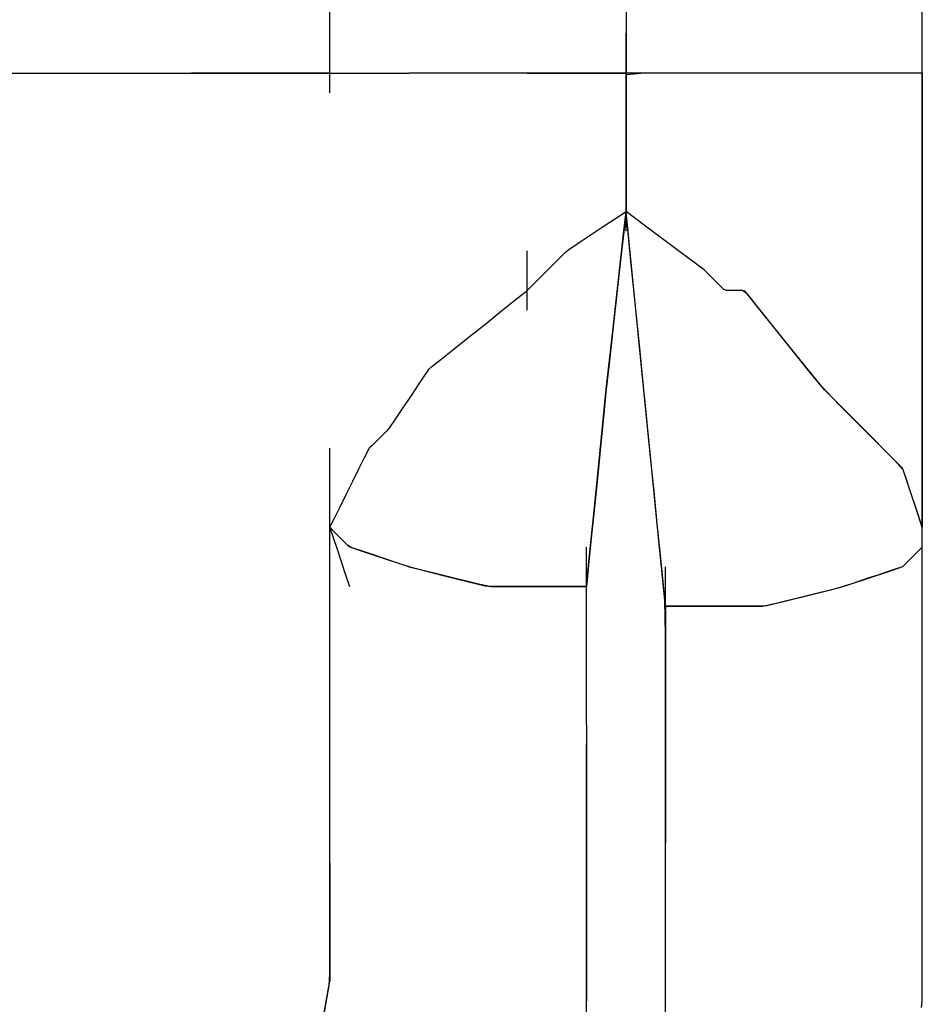
# Model space of a CAD drawing. Extents: x -12187 to 2286, y -7958 to 7958.
# Drawn here: x -1646 to -1539, y -2495 to -2378 of the extents above; entities that cross this region are included whole.
import ezdxf

# ---------------------------------------------------------------- set-up
doc = ezdxf.new("R2010")
doc.units = 0
doc.layers.get('0').update_dxf_attribs({"linetype": 'CONTINUOUS'})

msp = doc.modelspace()

# ---------------------------------------------------------------- linework, layer by layer
for p, q in [((-1608.79, -2384.65), (-1608.79, -2368.59)), ((-1573.66, -2376.67), (-1573.66, -2382.48)), ((-1538.53, -2382.4), (-1538.53, -2376.38)), ((-1608.79, -2380.2), (-1608.79, -2379.96)), ((-1608.79, -2380.85), (-1608.79, -2380.2)), ((-1608.79, -2381.79), (-1608.79, -2380.85)), ((-1573.66, -2380.2), (-1573.66, -2379.96)), ((-1573.66, -2380.85), (-1573.66, -2380.2)), ((-1573.66, -2381.79), (-1573.66, -2380.85)), ((-1538.53, -2380.2), (-1538.53, -2379.96)), ((-1538.53, -2380.85), (-1538.53, -2380.2)), ((-1538.53, -2381.79), (-1538.53, -2380.85)), ((-1608.79, -2382.89), (-1608.79, -2381.79)), ((-1573.66, -2382.89), (-1573.66, -2381.79)), ((-1538.53, -2382.89), (-1538.53, -2381.79)), ((-1608.79, -2384.06), (-1608.79, -2382.89)), ((-1573.66, -2382.48), (-1573.66, -2384.65)), ((-1573.66, -2384.06), (-1573.66, -2382.89)), ((-1538.53, -2384.65), (-1538.53, -2382.4)), ((-1538.53, -2384.06), (-1538.53, -2382.89)), ((-1608.79, -2385.17), (-1608.79, -2384.06)), ((-1573.66, -2385.17), (-1573.66, -2384.06)), ((-1538.53, -2385.17), (-1538.53, -2384.06)), ((-1649.34, -2384.65), (-1641.38, -2384.65)), ((-1648.6, -2384.65), (-1640.87, -2384.65)), ((-1641.38, -2384.65), (-1639.02, -2384.65)), ((-1640.87, -2384.65), (-1638.52, -2384.65)), ((-1639.02, -2384.65), (-1636.55, -2384.65)), ((-1638.52, -2384.65), (-1633.16, -2384.65)), ((-1636.55, -2384.65), (-1633.41, -2384.65)), ((-1633.41, -2384.65), (-1632.15, -2384.65)), ((-1633.16, -2384.65), (-1627.03, -2384.65)), ((-1632.15, -2384.65), (-1630.05, -2384.65)), ((-1630.05, -2384.65), (-1626.84, -2384.65)), ((-1627.03, -2384.65), (-1624.97, -2384.65)), ((-1626.84, -2384.65), (-1625.18, -2384.65)), ((-1624.86, -2384.65), (-1625.18, -2384.65)), ((-1624.97, -2384.65), (-1621.76, -2384.65)), ((-1624, -2384.65), (-1624.86, -2384.65)), ((-1622.76, -2384.65), (-1624, -2384.65)), ((-1621.28, -2384.65), (-1622.76, -2384.65)), ((-1621.76, -2384.65), (-1617.53, -2384.65)), ((-1619.72, -2384.65), (-1621.28, -2384.65)), ((-1618.25, -2384.65), (-1619.72, -2384.65)), ((-1617, -2384.65), (-1618.25, -2384.65)), ((-1617.53, -2384.65), (-1615.78, -2384.65)), ((-1616.14, -2384.65), (-1617, -2384.65)), ((-1615.82, -2384.65), (-1616.14, -2384.65)), ((-1615.58, -2384.65), (-1615.82, -2384.65)), ((-1615.78, -2384.65), (-1613.71, -2384.65)), ((-1614.93, -2384.65), (-1615.58, -2384.65)), ((-1614, -2384.65), (-1614.93, -2384.65)), ((-1612.89, -2384.65), (-1614, -2384.65)), ((-1613.71, -2384.65), (-1610.47, -2384.65)), ((-1611.72, -2384.65), (-1612.89, -2384.65)), ((-1610.61, -2384.65), (-1611.72, -2384.65)), ((-1609.68, -2384.65), (-1610.61, -2384.65)), ((-1610.47, -2384.65), (-1608.79, -2384.65)), ((-1609.03, -2384.65), (-1609.68, -2384.65)), ((-1608.79, -2384.65), (-1609.03, -2384.65)), ((-1608.79, -2384.65), (-1608.71, -2384.65)), ((-1608.79, -2384.65), (-1608.49, -2384.65)), ((-1608.79, -2386.11), (-1608.79, -2385.17)), ((-1608.71, -2384.65), (-1608.49, -2384.65)), ((-1608.49, -2384.65), (-1608.18, -2384.65)), ((-1608.49, -2384.65), (-1607.81, -2384.65)), ((-1608.18, -2384.65), (-1607.81, -2384.65)), ((-1607.81, -2384.65), (-1607.42, -2384.65)), ((-1607.81, -2384.65), (-1607.05, -2384.65)), ((-1607.42, -2384.65), (-1607.05, -2384.65)), ((-1607.05, -2384.65), (-1606.74, -2384.65)), ((-1607.05, -2384.65), (-1606.53, -2384.65)), ((-1606.74, -2384.65), (-1606.53, -2384.65)), ((-1606.53, -2384.65), (-1606.45, -2384.65)), ((-1606.53, -2384.65), (-1606.2, -2384.65)), ((-1606.2, -2384.65), (-1604.63, -2384.65)), ((-1604.63, -2384.65), (-1602.35, -2384.65)), ((-1602.35, -2384.65), (-1600.31, -2384.65)), ((-1600.31, -2384.65), (-1599.42, -2384.65)), ((-1599.02, -2384.65), (-1599.42, -2384.65)), ((-1597.95, -2384.65), (-1599.02, -2384.65)), ((-1596.39, -2384.65), (-1597.95, -2384.65)), ((-1594.54, -2384.65), (-1596.39, -2384.65)), ((-1592.6, -2384.65), (-1594.54, -2384.65)), ((-1590.75, -2384.65), (-1592.6, -2384.65)), ((-1589.19, -2384.65), (-1590.75, -2384.65)), ((-1588.12, -2384.65), (-1589.19, -2384.65)), ((-1587.71, -2384.65), (-1588.12, -2384.65)), ((-1587.23, -2384.65), (-1587.71, -2384.65)), ((-1585.94, -2384.65), (-1587.23, -2384.65)), ((-1584.07, -2384.65), (-1585.94, -2384.65)), ((-1585.37, -2384.65), (-1584.97, -2384.65)), ((-1584.97, -2384.65), (-1583.89, -2384.65)), ((-1581.85, -2384.65), (-1584.07, -2384.65)), ((-1583.89, -2384.65), (-1582.34, -2384.65)), ((-1582.34, -2384.65), (-1580.49, -2384.65)), ((-1579.52, -2384.65), (-1581.85, -2384.65)), ((-1580.49, -2384.65), (-1578.55, -2384.65)), ((-1577.31, -2384.65), (-1579.52, -2384.65)), ((-1578.55, -2384.65), (-1576.7, -2384.65)), ((-1575.44, -2384.65), (-1577.31, -2384.65)), ((-1576.7, -2384.65), (-1575.14, -2384.65)), ((-1574.14, -2384.65), (-1575.44, -2384.65)), ((-1575.14, -2384.65), (-1574.06, -2384.65)), ((-1573.66, -2384.65), (-1574.14, -2384.65)), ((-1574.06, -2384.65), (-1573.66, -2384.65)), ((-1573.18, -2384.65), (-1573.66, -2384.65)), ((-1573.66, -2385.22), (-1573.66, -2384.65)), ((-1571.47, -2384.65), (-1573.66, -2384.84)), ((-1573.66, -2384.84), (-1573.66, -2389.84)), ((-1573.66, -2386.11), (-1573.66, -2385.17)), ((-1573.66, -2386.72), (-1573.66, -2385.22)), ((-1571.89, -2384.65), (-1573.18, -2384.65)), ((-1570.02, -2384.65), (-1571.89, -2384.65)), ((-1565.33, -2384.65), (-1571.47, -2384.65)), ((-1567.8, -2384.65), (-1570.02, -2384.65)), ((-1565.47, -2384.65), (-1567.8, -2384.65)), ((-1563.25, -2384.65), (-1565.47, -2384.65)), ((-1560.22, -2384.65), (-1565.33, -2384.65)), ((-1561.38, -2384.65), (-1563.25, -2384.65)), ((-1560.09, -2384.65), (-1561.38, -2384.65)), ((-1558.53, -2384.65), (-1560.22, -2384.65)), ((-1559.61, -2384.65), (-1560.09, -2384.65)), ((-1553.75, -2384.65), (-1558.53, -2384.65)), ((-1548.98, -2384.65), (-1553.75, -2384.65)), ((-1547.59, -2384.65), (-1548.98, -2384.65)), ((-1545.04, -2384.65), (-1547.59, -2384.65)), ((-1541.97, -2384.65), (-1545.04, -2384.65)), ((-1540.85, -2384.65), (-1541.97, -2384.65)), ((-1540.79, -2384.65), (-1540.87, -2384.65)), ((-1540.13, -2384.65), (-1540.85, -2384.65)), ((-1540.58, -2384.65), (-1540.79, -2384.65)), ((-1540.27, -2384.65), (-1540.58, -2384.65)), ((-1539.9, -2384.65), (-1540.27, -2384.65)), ((-1539.07, -2384.65), (-1540.13, -2384.65)), ((-1539.51, -2384.65), (-1539.9, -2384.65)), ((-1539.14, -2384.65), (-1539.51, -2384.65)), ((-1538.83, -2384.65), (-1539.14, -2384.65)), ((-1538.53, -2384.65), (-1539.07, -2384.65)), ((-1538.61, -2384.65), (-1538.83, -2384.65)), ((-1538.53, -2384.65), (-1538.61, -2384.65)), ((-1538.53, -2384.65), (-1538.53, -2386.5)), ((-1538.53, -2386.11), (-1538.53, -2385.17)), ((-1608.79, -2386.76), (-1608.79, -2386.11)), ((-1608.79, -2387), (-1608.79, -2386.76)), ((-1573.66, -2386.76), (-1573.66, -2386.11)), ((-1573.66, -2388.9), (-1573.66, -2386.72)), ((-1573.66, -2387), (-1573.66, -2386.76)), ((-1538.53, -2386.76), (-1538.53, -2386.11)), ((-1538.53, -2386.5), (-1538.53, -2391.45)), ((-1538.53, -2387.06), (-1538.53, -2386.5)), ((-1538.53, -2386.5), (-1538.53, -2398.62)), ((-1538.53, -2387), (-1538.53, -2386.76)), ((-1538.53, -2402.87), (-1538.53, -2387.06)), ((-1573.66, -2391.49), (-1573.66, -2388.9)), ((-1573.66, -2389.84), (-1573.66, -2397.25)), ((-1573.66, -2394.21), (-1573.66, -2391.49)), ((-1538.53, -2391.45), (-1538.53, -2398.62)), ((-1573.66, -2396.8), (-1573.66, -2394.21)), ((-1573.66, -2396.61), (-1573.66, -2396.37)), ((-1573.66, -2397.25), (-1573.66, -2396.61)), ((-1573.66, -2398.98), (-1573.66, -2396.8)), ((-1573.66, -2397.25), (-1573.66, -2401.05)), ((-1573.66, -2398.19), (-1573.66, -2397.25)), ((-1573.66, -2399.3), (-1573.66, -2398.19)), ((-1573.66, -2400.49), (-1573.66, -2398.98)), ((-1573.66, -2400.49), (-1573.66, -2399.3)), ((-1538.53, -2398.62), (-1538.53, -2407.12)), ((-1538.53, -2398.62), (-1538.53, -2416.06)), ((-1573.66, -2401.05), (-1573.66, -2400.49)), ((-1573.66, -2401.57), (-1573.66, -2400.49)), ((-1576.59, -2403), (-1574.55, -2401.64)), ((-1574.55, -2401.64), (-1573.66, -2401.05)), ((-1573.74, -2401.77), (-1574.27, -2406.51)), ((-1573.96, -2403.71), (-1573.66, -2401.05)), ((-1573.58, -2401.85), (-1573.74, -2401.77)), ((-1573.11, -2406.58), (-1573.66, -2401.05)), ((-1571.49, -2402.68), (-1573.66, -2401.05)), ((-1573.66, -2402.5), (-1573.66, -2401.57)), ((-1573.06, -2407.12), (-1573.58, -2401.85)), ((-1578.86, -2404.52), (-1576.59, -2403)), ((-1573.66, -2403.15), (-1573.66, -2402.5)), ((-1573.66, -2403.39), (-1573.66, -2403.15)), ((-1567.26, -2405.85), (-1571.49, -2402.68)), ((-1538.53, -2425.61), (-1538.53, -2402.87)), ((-1574.64, -2409.84), (-1573.96, -2403.71)), ((-1580.44, -2405.57), (-1578.86, -2404.52)), ((-1585.37, -2405.97), (-1585.37, -2405.73)), ((-1585.37, -2406.62), (-1585.37, -2405.97)), ((-1585.37, -2407.55), (-1585.37, -2406.62)), ((-1581.9, -2406.95), (-1580.85, -2405.89)), ((-1580.85, -2405.89), (-1580.44, -2405.57)), ((-1574.27, -2406.51), (-1575.03, -2413.34)), ((-1572.04, -2417.28), (-1573.11, -2406.58)), ((-1564.4, -2408), (-1567.26, -2405.85)), ((-1585.37, -2408.66), (-1585.37, -2407.55)), ((-1583.42, -2408.47), (-1581.9, -2406.95)), ((-1572.3, -2414.7), (-1573.06, -2407.12)), ((-1538.53, -2407.12), (-1538.53, -2416.06)), ((-1585.37, -2409.83), (-1585.37, -2408.66)), ((-1584.78, -2409.83), (-1583.42, -2408.47)), ((-1563.92, -2408.44), (-1564.4, -2408)), ((-1562.9, -2409.47), (-1563.92, -2408.44)), ((-1585.37, -2410.94), (-1585.37, -2409.83)), ((-1585.37, -2410.42), (-1584.78, -2409.83)), ((-1575.39, -2416.66), (-1574.64, -2409.84)), ((-1562.05, -2410.32), (-1562.9, -2409.47)), ((-1586.85, -2411.6), (-1585.77, -2410.74)), ((-1585.77, -2410.74), (-1585.37, -2410.42)), ((-1585.37, -2411.87), (-1585.37, -2410.94)), ((-1561.73, -2410.42), (-1562.05, -2410.32)), ((-1560.78, -2410.42), (-1561.73, -2410.42)), ((-1559.83, -2410.42), (-1560.78, -2410.42)), ((-1559.21, -2410.92), (-1559.83, -2410.42)), ((-1557.59, -2412.95), (-1559.61, -2410.42)), ((-1555.8, -2415.18), (-1559.21, -2410.92)), ((-1588.41, -2412.85), (-1586.85, -2411.6)), ((-1585.37, -2412.52), (-1585.37, -2411.87)), ((-1585.37, -2412.76), (-1585.37, -2412.52)), ((-1590.25, -2414.33), (-1588.41, -2412.85)), ((-1575.03, -2413.34), (-1575.7, -2419.47)), ((-1553.54, -2418.01), (-1557.59, -2412.95)), ((-1592.2, -2415.88), (-1590.25, -2414.33)), ((-1571.62, -2421.52), (-1572.3, -2414.7)), ((-1594.04, -2417.36), (-1592.2, -2415.88)), ((-1551.7, -2420.3), (-1555.8, -2415.18)), ((-1575.92, -2421.41), (-1575.39, -2416.66)), ((-1538.53, -2416.06), (-1538.53, -2424.56)), ((-1538.53, -2416.06), (-1538.53, -2431.72)), ((-1595.6, -2418.6), (-1594.04, -2417.36)), ((-1571.34, -2424.28), (-1572.04, -2417.28)), ((-1550.5, -2421.8), (-1553.54, -2418.01)), ((-1597.08, -2419.79), (-1596.68, -2419.46)), ((-1596.68, -2419.46), (-1595.6, -2418.6)), ((-1575.7, -2419.47), (-1576, -2422.13)), ((-1597.67, -2420.67), (-1598.3, -2421.61)), ((-1597.24, -2420.03), (-1597.67, -2420.67)), ((-1597.08, -2419.79), (-1597.24, -2420.03)), ((-1550.13, -2422.23), (-1551.7, -2420.3)), ((-1598.3, -2421.61), (-1599.03, -2422.71)), ((-1576.08, -2422.93), (-1575.92, -2421.41)), ((-1571.32, -2424.47), (-1571.62, -2421.52)), ((-1549.27, -2423.1), (-1550.5, -2421.8)), ((-1599.03, -2422.71), (-1599.81, -2423.88)), ((-1576.61, -2428.2), (-1576.08, -2422.93)), ((-1576.08, -2422.93), (-1576.3, -2425.08)), ((-1576, -2422.13), (-1576.08, -2422.93)), ((-1547.28, -2425.09), (-1550.13, -2422.23)), ((-1599.81, -2423.88), (-1600.55, -2424.99)), ((-1545.56, -2426.81), (-1549.27, -2423.1)), ((-1600.55, -2424.99), (-1601.17, -2425.92)), ((-1576.3, -2425.08), (-1576.61, -2428.2)), ((-1570.92, -2428.48), (-1571.34, -2424.28)), ((-1571.24, -2425.27), (-1571.32, -2424.47)), ((-1571.02, -2427.43), (-1571.24, -2425.27)), ((-1543.05, -2429.32), (-1547.28, -2425.09)), ((-1538.53, -2424.56), (-1538.53, -2431.72)), ((-1601.17, -2425.92), (-1601.61, -2426.57)), ((-1538.53, -2446.04), (-1538.53, -2425.61)), ((-1602.37, -2427.42), (-1602.74, -2427.79)), ((-1602.06, -2427.1), (-1602.37, -2427.42)), ((-1601.85, -2426.89), (-1602.06, -2427.1)), ((-1601.77, -2426.81), (-1601.85, -2426.89)), ((-1601.61, -2426.57), (-1601.77, -2426.81)), ((-1570.71, -2430.54), (-1571.02, -2427.43)), ((-1541.85, -2430.52), (-1545.56, -2426.81)), ((-1603.81, -2428.86), (-1604.02, -2429.07)), ((-1603.5, -2428.54), (-1603.81, -2428.86)), ((-1603.13, -2428.17), (-1603.5, -2428.54)), ((-1602.74, -2427.79), (-1603.13, -2428.17)), ((-1577.37, -2435.78), (-1576.61, -2428.2)), ((-1576.61, -2428.2), (-1576.98, -2431.89)), ((-1569.87, -2438.93), (-1570.92, -2428.48)), ((-1608.79, -2429.39), (-1608.79, -2429.15)), ((-1608.79, -2430.04), (-1608.79, -2429.39)), ((-1608.79, -2430.97), (-1608.79, -2430.04)), ((-1604.69, -2430.33), (-1604.26, -2429.47)), ((-1604.26, -2429.47), (-1604.1, -2429.15)), ((-1604.02, -2429.07), (-1604.1, -2429.15)), ((-1540.87, -2431.49), (-1543.05, -2429.32)), ((-1608.79, -2432.08), (-1608.79, -2430.97)), ((-1605.32, -2431.58), (-1604.69, -2430.33)), ((-1570.34, -2434.24), (-1570.71, -2430.54)), ((-1540.81, -2431.69), (-1541.85, -2430.52)), ((-1608.79, -2433.25), (-1608.79, -2432.08)), ((-1606.06, -2433.06), (-1605.32, -2431.58)), ((-1576.98, -2431.89), (-1577.37, -2435.78)), ((-1540.58, -2432.38), (-1540.87, -2431.49)), ((-1540.05, -2433.97), (-1540.81, -2431.69)), ((-1539.9, -2434.43), (-1540.58, -2432.38)), ((-1538.53, -2431.72), (-1538.53, -2436.68)), ((-1538.53, -2431.72), (-1538.53, -2438.52)), ((-1608.79, -2434.36), (-1608.79, -2433.25)), ((-1606.83, -2434.61), (-1606.06, -2433.06)), ((-1608.79, -2434.08), (-1608.79, -2433.84)), ((-1608.79, -2434.72), (-1608.79, -2434.08)), ((-1608.79, -2435.29), (-1608.79, -2434.36)), ((-1607.57, -2436.09), (-1606.83, -2434.61)), ((-1569.95, -2438.12), (-1570.34, -2434.24)), ((-1539.04, -2437), (-1540.05, -2433.97)), ((-1539.14, -2436.7), (-1539.9, -2434.43)), ((-1538.53, -2434.08), (-1538.53, -2433.84)), ((-1538.53, -2434.72), (-1538.53, -2434.08)), ((-1608.79, -2435.66), (-1608.79, -2434.72)), ((-1608.79, -2435.94), (-1608.79, -2435.29)), ((-1608.79, -2436.77), (-1608.79, -2435.66)), ((-1578.05, -2442.59), (-1577.37, -2435.78)), ((-1577.37, -2435.78), (-1577.74, -2439.47)), ((-1538.53, -2435.66), (-1538.53, -2434.72)), ((-1538.53, -2436.77), (-1538.53, -2435.66)), ((-1608.79, -2436.18), (-1608.79, -2435.94)), ((-1608.79, -2437.93), (-1608.79, -2436.77)), ((-1608.2, -2437.34), (-1607.57, -2436.09)), ((-1538.61, -2438.28), (-1539.14, -2436.7)), ((-1538.53, -2438.52), (-1539.04, -2437)), ((-1538.53, -2436.42), (-1538.53, -2436.18)), ((-1538.53, -2437.07), (-1538.53, -2436.42)), ((-1538.53, -2436.68), (-1538.53, -2438.52)), ((-1538.53, -2437.93), (-1538.53, -2436.77)), ((-1608.79, -2439.04), (-1608.79, -2437.93)), ((-1608.79, -2438.52), (-1608.63, -2438.2)), ((-1608.63, -2438.2), (-1608.2, -2437.34)), ((-1569.58, -2441.82), (-1569.95, -2438.12)), ((-1538.53, -2438), (-1538.53, -2437.07)), ((-1538.53, -2439.04), (-1538.53, -2437.93)), ((-1538.53, -2439.13), (-1538.53, -2438)), ((-1608.26, -2439.05), (-1608.79, -2438.52)), ((-1608.79, -2441.77), (-1608.79, -2438.52)), ((-1608.79, -2439.97), (-1608.79, -2439.04)), ((-1608.55, -2438.77), (-1608.72, -2438.72)), ((-1608.72, -2438.72), (-1607.96, -2440.99)), ((-1607.62, -2439.69), (-1608.55, -2438.77)), ((-1607.22, -2440.09), (-1608.26, -2439.05)), ((-1569.05, -2447.16), (-1569.87, -2438.93)), ((-1538.53, -2438.6), (-1538.61, -2438.28)), ((-1538.53, -2438.6), (-1538.53, -2438.52)), ((-1538.53, -2438.82), (-1538.53, -2438.6)), ((-1538.53, -2439.13), (-1538.53, -2438.6)), ((-1538.53, -2439.13), (-1538.53, -2438.82)), ((-1538.53, -2439.97), (-1538.53, -2439.04)), ((-1538.53, -2439.5), (-1538.53, -2439.13)), ((-1538.53, -2439.89), (-1538.53, -2439.13)), ((-1538.53, -2440.25), (-1538.53, -2439.13)), ((-1608.79, -2440.62), (-1608.79, -2439.97)), ((-1606.69, -2440.62), (-1607.62, -2439.69)), ((-1606.49, -2440.82), (-1607.22, -2440.09)), ((-1577.74, -2439.47), (-1578.05, -2442.59)), ((-1538.53, -2439.89), (-1538.53, -2439.5)), ((-1538.53, -2440.25), (-1538.53, -2439.89)), ((-1538.53, -2440.56), (-1538.53, -2439.89)), ((-1538.53, -2440.62), (-1538.53, -2439.97)), ((-1538.53, -2440.56), (-1538.53, -2440.25)), ((-1538.53, -2441.38), (-1538.53, -2440.25)), ((-1608.79, -2440.86), (-1608.79, -2440.62)), ((-1607.96, -2440.99), (-1606.95, -2444.03)), ((-1606.25, -2440.93), (-1606.69, -2440.62)), ((-1605.5, -2441.18), (-1606.49, -2440.82)), ((-1603.97, -2441.68), (-1606.25, -2440.93)), ((-1602.53, -2442.17), (-1605.5, -2441.18)), ((-1600.94, -2442.7), (-1603.97, -2441.68)), ((-1578.34, -2441.1), (-1578.34, -2440.86)), ((-1578.34, -2441.75), (-1578.34, -2441.1)), ((-1540.1, -2442.43), (-1539.06, -2441.39)), ((-1539.14, -2441.47), (-1539.51, -2441.84)), ((-1538.83, -2441.16), (-1539.14, -2441.47)), ((-1539.06, -2441.39), (-1538.53, -2440.86)), ((-1538.61, -2440.94), (-1538.83, -2441.16)), ((-1538.53, -2440.86), (-1538.61, -2440.94)), ((-1538.53, -2440.78), (-1538.53, -2440.56)), ((-1538.53, -2440.86), (-1538.53, -2440.56)), ((-1538.53, -2440.86), (-1538.53, -2440.62)), ((-1538.53, -2440.86), (-1538.53, -2440.78)), ((-1538.53, -2442.63), (-1538.53, -2440.86)), ((-1538.53, -2442.32), (-1538.53, -2441.38)), ((-1608.79, -2449.27), (-1608.79, -2441.77)), ((-1599.87, -2443.05), (-1602.53, -2442.17)), ((-1599.42, -2443.2), (-1600.94, -2442.7)), ((-1578.34, -2442.68), (-1578.34, -2441.75)), ((-1578.34, -2445.55), (-1578.05, -2442.59)), ((-1578.34, -2443.79), (-1578.34, -2442.68)), ((-1578.05, -2442.59), (-1578.26, -2444.74)), ((-1569.27, -2444.93), (-1569.58, -2441.82)), ((-1540.83, -2443.16), (-1540.1, -2442.43)), ((-1540.27, -2442.6), (-1540.58, -2442.91)), ((-1539.9, -2442.23), (-1540.27, -2442.6)), ((-1539.51, -2441.84), (-1539.9, -2442.23)), ((-1538.53, -2442.96), (-1538.53, -2442.32)), ((-1538.53, -2446.72), (-1538.53, -2442.63)), ((-1606.95, -2444.03), (-1606.45, -2445.55)), ((-1598.83, -2443.35), (-1599.87, -2443.05)), ((-1599.42, -2443.2), (-1598.24, -2443.5)), ((-1595.28, -2444.24), (-1598.83, -2443.35)), ((-1598.24, -2443.5), (-1595.51, -2444.18)), ((-1578.34, -2444.96), (-1578.34, -2443.79)), ((-1568.98, -2443.44), (-1568.98, -2443.2)), ((-1568.98, -2444.09), (-1568.98, -2443.44)), ((-1544.79, -2444.51), (-1541.82, -2443.52)), ((-1542.69, -2443.81), (-1543.8, -2444.18)), ((-1541.76, -2443.5), (-1542.69, -2443.81)), ((-1541.82, -2443.52), (-1540.83, -2443.16)), ((-1541.11, -2443.28), (-1541.76, -2443.5)), ((-1540.87, -2443.2), (-1541.11, -2443.28)), ((-1540.79, -2443.12), (-1540.87, -2443.2)), ((-1540.58, -2442.91), (-1540.79, -2443.12)), ((-1538.53, -2443.2), (-1538.53, -2442.96)), ((-1595.51, -2444.18), (-1592.48, -2444.94)), ((-1591.32, -2445.23), (-1595.28, -2444.24)), ((-1592.48, -2444.94), (-1590.37, -2445.47)), ((-1589.85, -2445.55), (-1591.32, -2445.23)), ((-1578.26, -2444.74), (-1578.34, -2445.55)), ((-1578.34, -2446.07), (-1578.34, -2444.96)), ((-1569.06, -2447.09), (-1569.27, -2444.93)), ((-1568.98, -2445.03), (-1568.98, -2444.09)), ((-1568.98, -2446.13), (-1568.98, -2445.03)), ((-1547.45, -2445.4), (-1544.79, -2444.51)), ((-1546.08, -2444.94), (-1547.01, -2445.25)), ((-1544.97, -2444.57), (-1546.08, -2444.94)), ((-1543.8, -2444.18), (-1544.97, -2444.57)), ((-1590.37, -2445.47), (-1589.65, -2445.55)), ((-1586.19, -2445.55), (-1589.85, -2445.55)), ((-1589.65, -2445.55), (-1587.02, -2445.55)), ((-1587.02, -2445.55), (-1583.23, -2445.55)), ((-1580.99, -2445.55), (-1586.19, -2445.55)), ((-1583.23, -2445.55), (-1579.82, -2445.55)), ((-1578.34, -2445.55), (-1580.99, -2445.55)), ((-1579.82, -2445.55), (-1578.34, -2445.55)), ((-1578.34, -2446.03), (-1578.34, -2445.55)), ((-1578.34, -2447.32), (-1578.34, -2446.03)), ((-1578.34, -2447), (-1578.34, -2446.07)), ((-1568.98, -2447.3), (-1568.98, -2446.13)), ((-1552.04, -2446.58), (-1548.49, -2445.69)), ((-1551.8, -2446.52), (-1549.08, -2445.84)), ((-1549.08, -2445.84), (-1547.9, -2445.55)), ((-1548.49, -2445.69), (-1547.45, -2445.4)), ((-1547.66, -2445.47), (-1547.9, -2445.55)), ((-1547.01, -2445.25), (-1547.66, -2445.47)), ((-1538.53, -2454.91), (-1538.53, -2446.04)), ((-1578.34, -2447.65), (-1578.34, -2447)), ((-1578.34, -2449.19), (-1578.34, -2447.32)), ((-1568.98, -2447.89), (-1569.06, -2447.09)), ((-1568.98, -2451.37), (-1569.05, -2447.16)), ((-1568.98, -2448.41), (-1568.98, -2447.3)), ((-1556.95, -2447.81), (-1554.84, -2447.28)), ((-1556, -2447.57), (-1552.04, -2446.58)), ((-1554.84, -2447.28), (-1551.8, -2446.52)), ((-1538.53, -2451.27), (-1538.53, -2446.72)), ((-1578.34, -2447.89), (-1578.34, -2447.65)), ((-1568.98, -2447.89), (-1566.33, -2447.89)), ((-1568.98, -2448.93), (-1568.98, -2447.89)), ((-1568.98, -2447.89), (-1567.5, -2447.89)), ((-1568.98, -2447.89), (-1568.98, -2448.85)), ((-1568.58, -2447.89), (-1568.98, -2447.89)), ((-1568.98, -2449.34), (-1568.98, -2448.41)), ((-1567.5, -2447.89), (-1568.58, -2447.89)), ((-1567.5, -2447.89), (-1564.09, -2447.89)), ((-1565.94, -2447.89), (-1567.5, -2447.89)), ((-1566.33, -2447.89), (-1561.13, -2447.89)), ((-1564.09, -2447.89), (-1565.94, -2447.89)), ((-1564.09, -2447.89), (-1560.3, -2447.89)), ((-1562.15, -2447.89), (-1564.09, -2447.89)), ((-1560.3, -2447.89), (-1562.15, -2447.89)), ((-1561.13, -2447.89), (-1557.47, -2447.89)), ((-1560.3, -2447.89), (-1557.67, -2447.89)), ((-1558.75, -2447.89), (-1560.3, -2447.89)), ((-1557.67, -2447.89), (-1558.75, -2447.89)), ((-1557.67, -2447.89), (-1556.95, -2447.81)), ((-1557.27, -2447.89), (-1557.67, -2447.89)), ((-1557.47, -2447.89), (-1556, -2447.57)), ((-1608.79, -2457.6), (-1608.79, -2449.27)), ((-1578.34, -2451.41), (-1578.34, -2449.19)), ((-1568.98, -2448.85), (-1568.98, -2451.44)), ((-1568.98, -2451.73), (-1568.98, -2448.93)), ((-1568.98, -2449.99), (-1568.98, -2449.34)), ((-1568.98, -2450.23), (-1568.98, -2449.99)), ((-1578.34, -2453.74), (-1578.34, -2451.41)), ((-1568.98, -2464.31), (-1568.98, -2451.37)), ((-1568.98, -2451.44), (-1568.98, -2455.17)), ((-1568.98, -2455.78), (-1568.98, -2451.73)), ((-1538.53, -2454.43), (-1538.53, -2451.27)), ((-1578.34, -2455.95), (-1578.34, -2453.74)), ((-1538.53, -2455.39), (-1538.53, -2454.43)), ((-1568.98, -2455.17), (-1568.98, -2459.61)), ((-1538.53, -2458.55), (-1538.53, -2455.39)), ((-1578.34, -2457.82), (-1578.34, -2455.95)), ((-1568.98, -2460.58), (-1568.98, -2455.78)), ((-1608.79, -2463.4), (-1608.79, -2457.6)), ((-1578.34, -2459.12), (-1578.34, -2457.82)), ((-1578.34, -2459.6), (-1578.34, -2459.12)), ((-1538.53, -2463.1), (-1538.53, -2458.55)), ((-1578.34, -2459.68), (-1578.34, -2459.6)), ((-1578.34, -2459.89), (-1578.34, -2459.68)), ((-1578.34, -2460.2), (-1578.34, -2459.89)), ((-1578.34, -2460.57), (-1578.34, -2460.2)), ((-1568.98, -2459.61), (-1568.98, -2464.27)), ((-1578.34, -2460.96), (-1578.34, -2460.57)), ((-1578.34, -2461.33), (-1578.34, -2460.96)), ((-1578.34, -2461.64), (-1578.34, -2461.33)), ((-1568.98, -2465.64), (-1568.98, -2460.58)), ((-1578.34, -2461.86), (-1578.34, -2461.64)), ((-1578.34, -2461.94), (-1578.34, -2461.86)), ((-1578.34, -2461.94), (-1578.34, -2462.02)), ((-1578.34, -2462.02), (-1578.34, -2462.24)), ((-1578.34, -2462.24), (-1578.34, -2462.55)), ((-1578.34, -2462.55), (-1578.34, -2462.92)), ((-1608.79, -2464.77), (-1608.79, -2463.4)), ((-1578.34, -2462.92), (-1578.34, -2463.31)), ((-1578.34, -2463.31), (-1578.34, -2463.68)), ((-1578.34, -2463.68), (-1578.34, -2463.99)), ((-1538.53, -2467.19), (-1538.53, -2463.1)), ((-1608.79, -2471.17), (-1608.79, -2464.28)), ((-1608.79, -2467.83), (-1608.79, -2464.28)), ((-1608.79, -2467.93), (-1608.79, -2464.77)), ((-1578.34, -2463.99), (-1578.34, -2464.2)), ((-1578.34, -2464.2), (-1578.34, -2464.28)), ((-1578.34, -2464.28), (-1578.34, -2464.93)), ((-1578.34, -2464.85), (-1578.34, -2464.28)), ((-1578.34, -2466.35), (-1578.34, -2464.85)), ((-1578.34, -2464.93), (-1578.34, -2466.65)), ((-1568.98, -2464.27), (-1568.98, -2468.71)), ((-1568.98, -2476.3), (-1568.98, -2464.31)), ((-1568.98, -2470.44), (-1568.98, -2465.64)), ((-1578.34, -2468.53), (-1578.34, -2466.35)), ((-1578.34, -2466.65), (-1578.34, -2469.14)), ((-1538.53, -2468.96), (-1538.53, -2467.19)), ((-1608.79, -2476), (-1608.79, -2467.83)), ((-1608.79, -2472.48), (-1608.79, -2467.93)), ((-1578.34, -2471.12), (-1578.34, -2468.53)), ((-1578.34, -2469.14), (-1578.34, -2472.09)), ((-1568.98, -2468.71), (-1568.98, -2472.45)), ((-1538.53, -2470.74), (-1538.53, -2468.96)), ((-1568.98, -2474.49), (-1568.98, -2470.44)), ((-1538.53, -2474.82), (-1538.53, -2470.74)), ((-1608.79, -2484.28), (-1608.79, -2471.17)), ((-1578.34, -2473.84), (-1578.34, -2471.12)), ((-1608.79, -2476.56), (-1608.79, -2472.48)), ((-1578.34, -2472.09), (-1578.34, -2475.2)), ((-1568.98, -2472.45), (-1568.98, -2475.03)), ((-1578.34, -2476.43), (-1578.34, -2473.84)), ((-1578.34, -2475.2), (-1578.34, -2478.16)), ((-1568.98, -2477.29), (-1568.98, -2474.49)), ((-1568.98, -2475.03), (-1568.98, -2475.99)), ((-1538.53, -2479.37), (-1538.53, -2474.82)), ((-1608.79, -2485.1), (-1608.79, -2476)), ((-1608.79, -2478.33), (-1608.79, -2476.56)), ((-1578.34, -2478.61), (-1578.34, -2476.43)), ((-1568.98, -2480.22), (-1568.98, -2476.3)), ((-1568.98, -2478.33), (-1568.98, -2477.29)), ((-1608.79, -2478.33), (-1608.79, -2478.82)), ((-1608.79, -2478.82), (-1608.79, -2480.11)), ((-1578.34, -2478.16), (-1578.34, -2480.65)), ((-1578.34, -2480.12), (-1578.34, -2478.61)), ((-1568.98, -2479.3), (-1568.98, -2478.33)), ((-1608.79, -2480.11), (-1608.79, -2481.98)), ((-1578.34, -2480.68), (-1578.34, -2480.12)), ((-1568.98, -2481.88), (-1568.98, -2479.3)), ((-1568.98, -2491.28), (-1568.98, -2480.22)), ((-1538.53, -2482.53), (-1538.53, -2479.37)), ((-1578.34, -2480.65), (-1578.34, -2482.37)), ((-1578.34, -2480.97), (-1578.34, -2480.68)), ((-1578.34, -2484.72), (-1578.34, -2480.68)), ((-1578.34, -2481.65), (-1578.34, -2480.97)), ((-1608.79, -2481.98), (-1608.79, -2484.19)), ((-1578.34, -2482.41), (-1578.34, -2481.65)), ((-1578.34, -2482.37), (-1578.34, -2483.01)), ((-1578.34, -2482.93), (-1578.34, -2482.41)), ((-1568.98, -2485.62), (-1568.98, -2481.88)), ((-1538.53, -2483.42), (-1538.53, -2482.53)), ((-1578.34, -2483.09), (-1578.34, -2482.93)), ((-1578.34, -2483.01), (-1578.34, -2483.42)), ((-1578.34, -2483.62), (-1578.34, -2483.09)), ((-1578.34, -2483.42), (-1578.34, -2484.49)), ((-1578.34, -2484.38), (-1578.34, -2483.62)), ((-1538.53, -2486.05), (-1538.53, -2483.42)), ((-1608.79, -2484.19), (-1608.79, -2486.53)), ((-1608.79, -2492.3), (-1608.79, -2484.28)), ((-1578.34, -2485.06), (-1578.34, -2484.38)), ((-1578.34, -2484.49), (-1578.34, -2486.05)), ((-1578.34, -2492.82), (-1578.34, -2484.72)), ((-1608.79, -2491.42), (-1608.79, -2485.1)), ((-1578.34, -2485.36), (-1578.34, -2485.06)), ((-1578.34, -2486.05), (-1578.34, -2487.9)), ((-1568.98, -2490.05), (-1568.98, -2485.62)), ((-1538.53, -2489.84), (-1538.53, -2486.05)), ((-1608.79, -2486.53), (-1608.79, -2488.74)), ((-1578.34, -2487.9), (-1578.34, -2489.84)), ((-1608.79, -2488.74), (-1608.79, -2490.61)), ((-1608.79, -2490.61), (-1608.79, -2491.9)), ((-1578.34, -2489.84), (-1578.34, -2491.69)), ((-1568.98, -2494.72), (-1568.98, -2490.05)), ((-1538.53, -2493.25), (-1538.53, -2489.84)), ((-1608.87, -2492.87), (-1608.79, -2491.42)), ((-1608.79, -2491.9), (-1608.79, -2492.39)), ((-1578.34, -2491.69), (-1578.34, -2493.25)), ((-1568.98, -2503.23), (-1568.98, -2491.28)), ((-1609.74, -2497.64), (-1608.79, -2492.3)), ((-1609.4, -2496.03), (-1608.87, -2492.87)), ((-1578.34, -2498.88), (-1578.34, -2492.82)), ((-1578.34, -2493.25), (-1578.34, -2494.33)), ((-1538.53, -2494.73), (-1538.53, -2493.25)), ((-1578.34, -2494.33), (-1578.34, -2494.73)), ((-1568.98, -2499.15), (-1568.98, -2494.72)), ((-1538.61, -2495.45), (-1538.53, -2494.73))]:
    msp.add_line(p, q)

doc.saveas('drawing.dxf')
